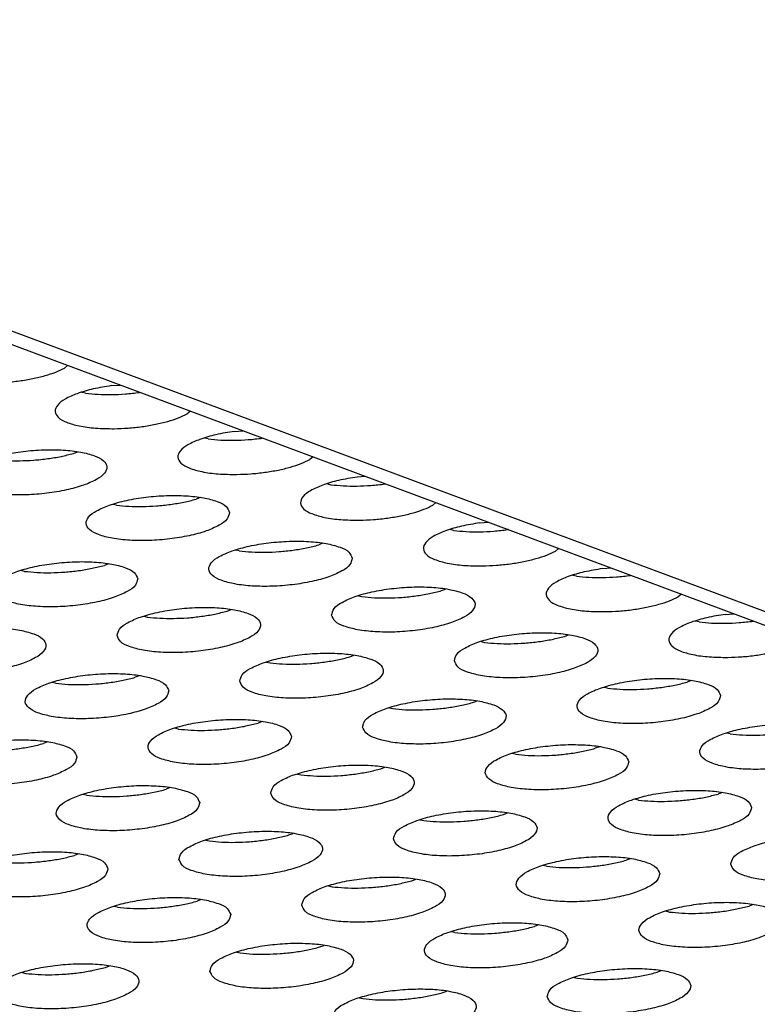
# Model space of a CAD drawing. Units: millimetres. Extents: x 31 to 625, y -33 to 387.
# Drawn here: x 428 to 432, y 264 to 269 of the extents above; entities that cross this region are included whole.
import ezdxf

# ---------------------------------------------------------------- set-up
doc = ezdxf.new("R2010")
doc.units = ezdxf.units.MM

# ---------------------------------------------------------------- blocks, each defined once
blk = doc.blocks.new('frontpaneel_bg63_02__51', base_point=(1892.165, 1174.12))
at = {"color": 1, "linetype": 'Continuous'}
for p, q in [((1896.931, 1427.413), (2575.927, 1174.259)), ((2577.026, 1174.226), (1898.029, 1427.381))]:
    blk.add_line(p, q, dxfattribs=at)
blk = doc.blocks.new('ansaugblende_lochung_rv4_6_bg63_wandstehend__64', base_point=(1816.74, 1162.777))
at = {"color": 1, "linetype": 'Continuous'}
for p, q in [((2142.015, 1335.931), (2142.101, 1336.005)), ((2143.325, 1335.442), (2143.562, 1335.46)), ((2142.597, 1335.232), (2142.5, 1335.254)), ((2144.111, 1335.256), (2144.1, 1335.253)), ((2145.514, 1334.733), (2145.427, 1334.659)), ((2146.737, 1334.17), (2146.974, 1334.188)), ((2146.009, 1333.96), (2145.912, 1333.982)), ((2147.523, 1333.983), (2147.512, 1333.981)), ((2142.262, 1333.558), (2142.374, 1333.601)), ((2148.926, 1333.461), (2148.839, 1333.387)), ((2149.324, 1332.71), (2149.421, 1332.688)), ((2150.386, 1332.916), (2150.149, 1332.898)), ((2150.924, 1332.709), (2150.935, 1332.711)), ((2145.786, 1332.329), (2145.674, 1332.285)), ((2152.251, 1332.115), (2152.338, 1332.188)), ((2143.458, 1332.119), (2143.361, 1332.141)), ((2153.561, 1331.626), (2153.798, 1331.644)), ((2152.833, 1331.415), (2152.736, 1331.437)), ((2154.347, 1331.439), (2154.336, 1331.437)), ((2146.87, 1330.847), (2146.773, 1330.869)), ((2149.198, 1331.057), (2149.086, 1331.013)), ((2155.75, 1330.916), (2155.663, 1330.843)), ((2140.907, 1330.278), (2140.809, 1330.3)), ((2143.234, 1330.488), (2143.123, 1330.444)), ((2156.973, 1330.354), (2157.21, 1330.372)), ((2156.245, 1330.143), (2156.148, 1330.165)), ((2157.759, 1330.167), (2157.748, 1330.165)), ((2152.498, 1329.741), (2152.61, 1329.784)), ((2150.185, 1329.596), (2150.282, 1329.574)), ((2159.162, 1329.644), (2159.075, 1329.57)), ((2146.535, 1329.172), (2146.647, 1329.216)), ((2144.221, 1329.028), (2144.319, 1329.006)), ((2159.657, 1328.871), (2159.56, 1328.893)), ((2160.385, 1329.082), (2160.622, 1329.1)), ((2161.171, 1328.895), (2161.16, 1328.893)), ((2153.597, 1328.324), (2153.694, 1328.302)), ((2155.91, 1328.469), (2156.022, 1328.512)), ((2149.947, 1327.9), (2150.059, 1327.943)), ((2147.634, 1327.756), (2147.731, 1327.733)), ((2144.095, 1327.375), (2143.984, 1327.331)), ((2159.434, 1327.24), (2159.322, 1327.197)), ((2141.768, 1327.165), (2141.67, 1327.187)), ((2157.106, 1327.03), (2157.009, 1327.052)), ((2151.046, 1326.483), (2151.143, 1326.461)), ((2153.359, 1326.628), (2153.471, 1326.671)), ((2145.18, 1325.892), (2145.082, 1325.915)), ((2147.507, 1326.103), (2147.396, 1326.059)), ((2160.518, 1325.758), (2160.421, 1325.78)), ((2141.544, 1325.534), (2141.432, 1325.49)), ((2156.883, 1325.399), (2156.771, 1325.356)), ((2154.555, 1325.189), (2154.458, 1325.211)), ((2150.808, 1324.787), (2150.919, 1324.83)), ((2148.494, 1324.642), (2148.592, 1324.62)), ((2144.956, 1324.262), (2144.844, 1324.218)), ((2142.628, 1324.051), (2142.531, 1324.074)), ((2160.295, 1324.127), (2160.183, 1324.084)), ((2157.967, 1323.917), (2157.87, 1323.939)), ((2154.22, 1323.515), (2154.331, 1323.558)), ((2151.906, 1323.37), (2152.004, 1323.348)), ((2148.256, 1322.946), (2148.368, 1322.989)), ((2145.943, 1322.801), (2146.04, 1322.779)), ((2142.405, 1322.421), (2142.293, 1322.377)), ((2155.416, 1322.076), (2155.318, 1322.098)), ((2157.743, 1322.286), (2157.632, 1322.243)), ((2149.355, 1321.529), (2149.452, 1321.507)), ((2151.668, 1321.674), (2151.78, 1321.717)), ((2143.489, 1320.938), (2143.392, 1320.96)), ((2145.817, 1321.148), (2145.705, 1321.105)), ((2161.156, 1321.014), (2161.044, 1320.971)), ((2158.828, 1320.804), (2158.73, 1320.826)), ((2155.192, 1320.445), (2155.081, 1320.402)), ((2152.865, 1320.235), (2152.767, 1320.257)), ((2149.117, 1319.833), (2149.229, 1319.876)), ((2146.804, 1319.688), (2146.901, 1319.666)), ((2143.154, 1319.264), (2143.266, 1319.307)), ((2140.841, 1319.119), (2140.938, 1319.097)), ((2158.493, 1319.13), (2158.604, 1319.173)), ((2156.179, 1318.985), (2156.277, 1318.963)), ((2152.529, 1318.561), (2152.641, 1318.604)), ((2150.216, 1318.416), (2150.313, 1318.394))]:
    blk.add_line(p, q, dxfattribs=at)
for points in [[(2139.982, 1335.518), (2140.372, 1335.535), (2140.761, 1335.576), (2141.133, 1335.639), (2141.474, 1335.721), (2141.772, 1335.82), (2142.015, 1335.931)], [(2143.325, 1335.442), (2142.812, 1335.349), (2142.369, 1335.219), (2142.03, 1335.064), (2141.82, 1334.894), (2141.755, 1334.723), (2141.839, 1334.563), (2142.067, 1334.426), (2142.421, 1334.323), (2142.875, 1334.261), (2143.394, 1334.245)], [(2142.597, 1335.232), (2142.945, 1335.201), (2143.321, 1335.195), (2143.711, 1335.212), (2144.1, 1335.253)], [(2143.394, 1334.245), (2143.784, 1334.263), (2144.173, 1334.304), (2144.545, 1334.367), (2144.886, 1334.449), (2145.184, 1334.548), (2145.427, 1334.659)], [(2146.737, 1334.17), (2146.224, 1334.077), (2145.781, 1333.947), (2145.442, 1333.792), (2145.232, 1333.622), (2145.167, 1333.451), (2145.251, 1333.291), (2145.479, 1333.154), (2145.833, 1333.051), (2146.287, 1332.989), (2146.807, 1332.973)], [(2146.009, 1333.96), (2146.357, 1333.929), (2146.733, 1333.923), (2147.123, 1333.94), (2147.512, 1333.981)], [(2139.204, 1332.879), (2139.298, 1332.713), (2139.546, 1332.574), (2139.927, 1332.471), (2140.412, 1332.414), (2140.96, 1332.407), (2141.528, 1332.451), (2142.069, 1332.542), (2142.539, 1332.672), (2142.901, 1332.832), (2143.124, 1333.008), (2143.192, 1333.186), (2143.098, 1333.351), (2142.85, 1333.491), (2142.468, 1333.593), (2141.983, 1333.65), (2141.435, 1333.657), (2140.867, 1333.614), (2140.327, 1333.523), (2139.856, 1333.392), (2139.495, 1333.232), (2139.271, 1333.057), (2139.204, 1332.879)], [(2140.77, 1333.354), (2141.16, 1333.371), (2141.548, 1333.412), (2141.92, 1333.475), (2142.262, 1333.558)], [(2140.046, 1333.391), (2140.394, 1333.36), (2140.77, 1333.354)], [(2146.807, 1332.973), (2147.196, 1332.991), (2147.585, 1333.032), (2147.957, 1333.095), (2148.298, 1333.177), (2148.596, 1333.276), (2148.839, 1333.387)], [(2150.149, 1332.898), (2149.636, 1332.805), (2149.193, 1332.675), (2148.854, 1332.52), (2148.644, 1332.35), (2148.579, 1332.179), (2148.663, 1332.019), (2148.891, 1331.882), (2149.245, 1331.779), (2149.699, 1331.717), (2150.219, 1331.701)], [(2150.145, 1332.65), (2150.535, 1332.668), (2150.924, 1332.709)], [(2149.421, 1332.688), (2149.769, 1332.657), (2150.145, 1332.65)], [(2146.604, 1331.914), (2146.51, 1332.079), (2146.262, 1332.219), (2145.88, 1332.321), (2145.395, 1332.378), (2144.847, 1332.385), (2144.28, 1332.341), (2143.739, 1332.251), (2143.268, 1332.12), (2142.907, 1331.96), (2142.683, 1331.784), (2142.616, 1331.606), (2142.71, 1331.441), (2142.958, 1331.301), (2143.339, 1331.199), (2143.824, 1331.142), (2144.372, 1331.135), (2144.94, 1331.179), (2145.481, 1331.27), (2145.951, 1331.4), (2146.313, 1331.56), (2146.536, 1331.736), (2146.604, 1331.914)], [(2143.458, 1332.119), (2143.806, 1332.088), (2144.182, 1332.082), (2144.572, 1332.099), (2144.96, 1332.14), (2145.332, 1332.203), (2145.674, 1332.285)], [(2150.219, 1331.701), (2150.608, 1331.719), (2150.997, 1331.76), (2151.369, 1331.823), (2151.71, 1331.905), (2152.008, 1332.004), (2152.251, 1332.115)], [(2153.561, 1331.626), (2153.048, 1331.532), (2152.605, 1331.403), (2152.266, 1331.248), (2152.056, 1331.078), (2151.991, 1330.907), (2152.075, 1330.747), (2152.303, 1330.61), (2152.657, 1330.507), (2153.111, 1330.445), (2153.631, 1330.429)], [(2152.833, 1331.415), (2153.181, 1331.385), (2153.557, 1331.378), (2153.947, 1331.396), (2154.336, 1331.437)], [(2150.016, 1330.642), (2149.922, 1330.807), (2149.674, 1330.947), (2149.292, 1331.049), (2148.807, 1331.106), (2148.259, 1331.113), (2147.692, 1331.069), (2147.151, 1330.978), (2146.68, 1330.848), (2146.319, 1330.688), (2146.095, 1330.512), (2146.028, 1330.334), (2146.122, 1330.169), (2146.37, 1330.029), (2146.751, 1329.927), (2147.236, 1329.87), (2147.784, 1329.863), (2148.352, 1329.907), (2148.893, 1329.997), (2149.363, 1330.128), (2149.725, 1330.288), (2149.948, 1330.464), (2150.016, 1330.642)], [(2146.87, 1330.847), (2147.218, 1330.816), (2147.594, 1330.81), (2147.984, 1330.827), (2148.372, 1330.868), (2148.744, 1330.931), (2149.086, 1331.013)], [(2153.631, 1330.429), (2154.02, 1330.447), (2154.409, 1330.488), (2154.781, 1330.55), (2155.122, 1330.633), (2155.42, 1330.731), (2155.663, 1330.843)], [(2144.053, 1330.073), (2143.959, 1330.238), (2143.711, 1330.378), (2143.329, 1330.48), (2142.844, 1330.537), (2142.296, 1330.544), (2141.728, 1330.5), (2141.187, 1330.41), (2140.717, 1330.279), (2140.356, 1330.119), (2140.132, 1329.943), (2140.064, 1329.766), (2140.158, 1329.6), (2140.406, 1329.46), (2140.788, 1329.358), (2141.273, 1329.301), (2141.821, 1329.294), (2142.389, 1329.338), (2142.93, 1329.429), (2143.4, 1329.559), (2143.761, 1329.719), (2143.985, 1329.895), (2144.053, 1330.073)], [(2140.907, 1330.278), (2141.255, 1330.247), (2141.631, 1330.241), (2142.021, 1330.258), (2142.409, 1330.299), (2142.781, 1330.362), (2143.123, 1330.444)], [(2156.973, 1330.354), (2156.46, 1330.26), (2156.017, 1330.131), (2155.678, 1329.976), (2155.468, 1329.806), (2155.403, 1329.635), (2155.487, 1329.475), (2155.715, 1329.338), (2156.069, 1329.235), (2156.523, 1329.173), (2157.043, 1329.157)], [(2156.245, 1330.143), (2156.593, 1330.113), (2156.97, 1330.106)], [(2156.97, 1330.106), (2157.359, 1330.124), (2157.748, 1330.165)], [(2149.44, 1329.062), (2149.534, 1328.897), (2149.782, 1328.757), (2150.163, 1328.655), (2150.648, 1328.598), (2151.196, 1328.591), (2151.764, 1328.635), (2152.305, 1328.725), (2152.775, 1328.856), (2153.137, 1329.016), (2153.36, 1329.191), (2153.428, 1329.369), (2153.334, 1329.535), (2153.086, 1329.674), (2152.704, 1329.777), (2152.22, 1329.834), (2151.671, 1329.841), (2151.104, 1329.797), (2150.563, 1329.706), (2150.093, 1329.576), (2149.731, 1329.416), (2149.507, 1329.24), (2149.44, 1329.062)], [(2151.006, 1329.537), (2151.396, 1329.555), (2151.784, 1329.596), (2152.157, 1329.659), (2152.498, 1329.741)], [(2150.282, 1329.574), (2150.63, 1329.544), (2151.006, 1329.537)], [(2157.043, 1329.157), (2157.432, 1329.174), (2157.821, 1329.215), (2158.193, 1329.278), (2158.534, 1329.361), (2158.832, 1329.459), (2159.075, 1329.57)], [(2143.476, 1328.493), (2143.57, 1328.328), (2143.818, 1328.188), (2144.2, 1328.086), (2144.685, 1328.029), (2145.233, 1328.022), (2145.801, 1328.066), (2146.342, 1328.156), (2146.812, 1328.287), (2147.173, 1328.447), (2147.397, 1328.623), (2147.465, 1328.801), (2147.371, 1328.966), (2147.123, 1329.106), (2146.741, 1329.208), (2146.256, 1329.265), (2145.708, 1329.272), (2145.14, 1329.228), (2144.599, 1329.137), (2144.129, 1329.007), (2143.768, 1328.847), (2143.544, 1328.671), (2143.476, 1328.493)], [(2145.043, 1328.969), (2145.433, 1328.986), (2145.821, 1329.027), (2146.193, 1329.09), (2146.535, 1329.172)], [(2144.319, 1329.006), (2144.667, 1328.975), (2145.043, 1328.969)], [(2160.385, 1329.082), (2159.872, 1328.988), (2159.429, 1328.859), (2159.09, 1328.703), (2158.88, 1328.534), (2158.815, 1328.362), (2158.899, 1328.202), (2159.127, 1328.066), (2159.481, 1327.963), (2159.935, 1327.901), (2160.455, 1327.885)], [(2159.657, 1328.871), (2160.005, 1328.841), (2160.382, 1328.834), (2160.771, 1328.852), (2161.16, 1328.893)], [(2137.513, 1327.925), (2137.607, 1327.759), (2137.855, 1327.619), (2138.237, 1327.517), (2138.722, 1327.46), (2139.27, 1327.453), (2139.838, 1327.497), (2140.378, 1327.588), (2140.849, 1327.718), (2141.21, 1327.878), (2141.434, 1328.054), (2141.501, 1328.232), (2141.407, 1328.397), (2141.159, 1328.537), (2140.778, 1328.639), (2140.293, 1328.696), (2139.745, 1328.703), (2139.177, 1328.659), (2138.636, 1328.569), (2138.166, 1328.438), (2137.804, 1328.278), (2137.581, 1328.102), (2137.513, 1327.925)], [(2152.852, 1327.79), (2152.946, 1327.625), (2153.194, 1327.485), (2153.575, 1327.383), (2154.06, 1327.326), (2154.609, 1327.319), (2155.176, 1327.362), (2155.717, 1327.453), (2156.187, 1327.584), (2156.549, 1327.743), (2156.772, 1327.919), (2156.84, 1328.097), (2156.746, 1328.263), (2156.498, 1328.402), (2156.116, 1328.505), (2155.632, 1328.562), (2155.083, 1328.569), (2154.516, 1328.525), (2153.975, 1328.434), (2153.505, 1328.304), (2153.143, 1328.144), (2152.919, 1327.968), (2152.852, 1327.79)], [(2154.418, 1328.265), (2154.808, 1328.283), (2155.196, 1328.324), (2155.569, 1328.387), (2155.91, 1328.469)], [(2153.694, 1328.302), (2154.042, 1328.272), (2154.418, 1328.265)], [(2160.455, 1327.885), (2160.844, 1327.902), (2161.233, 1327.943), (2161.605, 1328.006), (2161.947, 1328.088), (2162.244, 1328.187), (2162.487, 1328.298)], [(2146.889, 1327.221), (2146.983, 1327.056), (2147.23, 1326.916), (2147.612, 1326.814), (2148.097, 1326.757), (2148.645, 1326.75), (2149.213, 1326.794), (2149.754, 1326.884), (2150.224, 1327.015), (2150.586, 1327.175), (2150.809, 1327.351), (2150.877, 1327.528), (2150.783, 1327.694), (2150.535, 1327.833), (2150.153, 1327.936), (2149.668, 1327.993), (2149.12, 1328), (2148.552, 1327.956), (2148.012, 1327.865), (2147.541, 1327.735), (2147.18, 1327.575), (2146.956, 1327.399), (2146.889, 1327.221)], [(2148.455, 1327.696), (2148.845, 1327.714), (2149.233, 1327.755), (2149.605, 1327.818), (2149.947, 1327.9)], [(2147.731, 1327.733), (2148.079, 1327.703), (2148.455, 1327.696)], [(2144.913, 1326.96), (2144.819, 1327.125), (2144.572, 1327.265), (2144.19, 1327.367), (2143.705, 1327.424), (2143.157, 1327.431), (2142.589, 1327.387), (2142.048, 1327.296), (2141.578, 1327.166), (2141.216, 1327.006), (2140.993, 1326.83), (2140.925, 1326.652), (2141.019, 1326.487), (2141.267, 1326.347), (2141.649, 1326.245), (2142.134, 1326.188), (2142.682, 1326.181), (2143.25, 1326.225), (2143.79, 1326.315), (2144.261, 1326.446), (2144.622, 1326.606), (2144.846, 1326.782), (2144.913, 1326.96)], [(2142.492, 1327.128), (2142.882, 1327.145), (2143.27, 1327.186), (2143.642, 1327.249), (2143.984, 1327.331)], [(2160.252, 1326.825), (2160.158, 1326.991), (2159.91, 1327.13), (2159.528, 1327.233), (2159.044, 1327.29), (2158.495, 1327.297), (2157.928, 1327.253), (2157.387, 1327.162), (2156.917, 1327.031), (2156.555, 1326.872), (2156.331, 1326.696), (2156.264, 1326.518), (2156.358, 1326.352), (2156.606, 1326.213), (2156.988, 1326.11), (2157.472, 1326.053), (2158.021, 1326.047), (2158.588, 1326.09), (2159.129, 1326.181), (2159.599, 1326.312), (2159.961, 1326.471), (2160.184, 1326.647), (2160.252, 1326.825)], [(2141.768, 1327.165), (2142.116, 1327.134), (2142.492, 1327.128)], [(2157.106, 1327.03), (2157.454, 1327), (2157.83, 1326.993), (2158.22, 1327.011), (2158.608, 1327.052), (2158.981, 1327.115), (2159.322, 1327.197)], [(2150.301, 1325.949), (2150.395, 1325.784), (2150.642, 1325.644), (2151.024, 1325.542), (2151.509, 1325.485), (2152.057, 1325.478), (2152.625, 1325.521), (2153.166, 1325.612), (2153.636, 1325.743), (2153.998, 1325.902), (2154.221, 1326.078), (2154.289, 1326.256), (2154.195, 1326.422), (2153.947, 1326.561), (2153.565, 1326.664), (2153.08, 1326.721), (2152.532, 1326.728), (2151.964, 1326.684), (2151.424, 1326.593), (2150.953, 1326.463), (2150.592, 1326.303), (2150.368, 1326.127), (2150.301, 1325.949)], [(2151.143, 1326.461), (2151.491, 1326.431), (2151.867, 1326.424)], [(2151.867, 1326.424), (2152.257, 1326.442), (2152.645, 1326.483), (2153.017, 1326.546), (2153.359, 1326.628)], [(2148.325, 1325.687), (2148.231, 1325.853), (2147.984, 1325.992), (2147.602, 1326.095), (2147.117, 1326.152), (2146.569, 1326.159), (2146.001, 1326.115), (2145.46, 1326.024), (2144.99, 1325.894), (2144.628, 1325.734), (2144.405, 1325.558), (2144.337, 1325.38), (2144.431, 1325.215), (2144.679, 1325.075), (2145.061, 1324.973), (2145.546, 1324.916), (2146.094, 1324.909), (2146.662, 1324.953), (2147.202, 1325.043), (2147.673, 1325.174), (2148.034, 1325.334), (2148.258, 1325.51), (2148.325, 1325.687)], [(2145.18, 1325.892), (2145.528, 1325.862), (2145.904, 1325.855), (2146.294, 1325.873), (2146.682, 1325.914), (2147.054, 1325.977), (2147.396, 1326.059)], [(2163.664, 1325.553), (2163.57, 1325.718), (2163.322, 1325.858), (2162.94, 1325.96), (2162.456, 1326.017), (2161.907, 1326.024), (2161.34, 1325.981), (2160.799, 1325.89), (2160.329, 1325.759), (2159.967, 1325.6), (2159.743, 1325.424), (2159.676, 1325.246), (2159.77, 1325.08), (2160.018, 1324.941), (2160.4, 1324.838), (2160.884, 1324.781), (2161.433, 1324.774), (2162, 1324.818), (2162.541, 1324.909), (2163.011, 1325.039), (2163.373, 1325.199), (2163.596, 1325.375), (2163.664, 1325.553)], [(2160.518, 1325.758), (2160.866, 1325.728), (2161.242, 1325.721), (2161.632, 1325.739), (2162.021, 1325.78), (2162.393, 1325.842), (2162.734, 1325.925)], [(2142.362, 1325.119), (2142.268, 1325.284), (2142.02, 1325.424), (2141.639, 1325.526), (2141.154, 1325.583), (2140.605, 1325.59), (2140.038, 1325.546), (2139.497, 1325.455), (2139.027, 1325.325), (2138.665, 1325.165), (2138.442, 1324.989), (2138.374, 1324.811), (2138.468, 1324.646), (2138.716, 1324.506), (2139.098, 1324.404), (2139.582, 1324.347), (2140.131, 1324.34), (2140.698, 1324.384), (2141.239, 1324.474), (2141.709, 1324.605), (2142.071, 1324.765), (2142.295, 1324.941), (2142.362, 1325.119)], [(2139.216, 1325.324), (2139.564, 1325.293), (2139.941, 1325.287), (2140.33, 1325.304), (2140.719, 1325.345), (2141.091, 1325.408), (2141.432, 1325.49)], [(2157.701, 1324.984), (2157.607, 1325.15), (2157.359, 1325.289), (2156.977, 1325.392), (2156.492, 1325.449), (2155.944, 1325.456), (2155.376, 1325.412), (2154.836, 1325.321), (2154.365, 1325.19), (2154.004, 1325.031), (2153.78, 1324.855), (2153.713, 1324.677), (2153.807, 1324.512), (2154.055, 1324.372), (2154.436, 1324.269), (2154.921, 1324.212), (2155.469, 1324.206), (2156.037, 1324.249), (2156.578, 1324.34), (2157.048, 1324.471), (2157.41, 1324.63), (2157.633, 1324.806), (2157.701, 1324.984)], [(2154.555, 1325.189), (2154.903, 1325.159), (2155.279, 1325.152), (2155.669, 1325.17), (2156.057, 1325.211), (2156.429, 1325.274), (2156.771, 1325.356)], [(2147.749, 1324.108), (2147.843, 1323.943), (2148.091, 1323.803), (2148.473, 1323.701), (2148.958, 1323.644), (2149.506, 1323.637), (2150.074, 1323.68), (2150.614, 1323.771), (2151.085, 1323.902), (2151.446, 1324.061), (2151.67, 1324.237), (2151.738, 1324.415), (2151.644, 1324.581), (2151.396, 1324.72), (2151.014, 1324.823), (2150.529, 1324.88), (2149.981, 1324.887), (2149.413, 1324.843), (2148.872, 1324.752), (2148.402, 1324.622), (2148.041, 1324.462), (2147.817, 1324.286), (2147.749, 1324.108)], [(2148.592, 1324.62), (2148.94, 1324.59), (2149.316, 1324.583), (2149.706, 1324.601), (2150.094, 1324.642), (2150.466, 1324.705), (2150.808, 1324.787)], [(2145.774, 1323.846), (2145.68, 1324.012), (2145.432, 1324.151), (2145.051, 1324.254), (2144.566, 1324.311), (2144.017, 1324.318), (2143.45, 1324.274), (2142.909, 1324.183), (2142.439, 1324.053), (2142.077, 1323.893), (2141.854, 1323.717), (2141.786, 1323.539), (2141.88, 1323.374), (2142.128, 1323.234), (2142.51, 1323.132), (2142.994, 1323.075), (2143.543, 1323.068), (2144.11, 1323.112), (2144.651, 1323.202), (2145.121, 1323.333), (2145.483, 1323.493), (2145.707, 1323.669), (2145.774, 1323.846)], [(2142.628, 1324.051), (2142.976, 1324.021), (2143.353, 1324.014), (2143.742, 1324.032), (2144.131, 1324.073), (2144.503, 1324.136), (2144.844, 1324.218)], [(2161.113, 1323.712), (2161.019, 1323.877), (2160.771, 1324.017), (2160.389, 1324.12), (2159.904, 1324.177), (2159.356, 1324.183), (2158.788, 1324.14), (2158.248, 1324.049), (2157.777, 1323.918), (2157.416, 1323.759), (2157.192, 1323.583), (2157.125, 1323.405), (2157.219, 1323.239), (2157.467, 1323.1), (2157.848, 1322.997), (2158.333, 1322.94), (2158.881, 1322.933), (2159.449, 1322.977), (2159.99, 1323.068), (2160.46, 1323.198), (2160.822, 1323.358), (2161.045, 1323.534), (2161.113, 1323.712)], [(2157.967, 1323.917), (2158.315, 1323.887), (2158.691, 1323.88), (2159.081, 1323.898), (2159.469, 1323.939), (2159.841, 1324.001), (2160.183, 1324.084)], [(2151.161, 1322.836), (2151.255, 1322.671), (2151.503, 1322.531), (2151.885, 1322.428), (2152.37, 1322.371), (2152.918, 1322.365), (2153.486, 1322.408), (2154.027, 1322.499), (2154.497, 1322.63), (2154.858, 1322.789), (2155.082, 1322.965), (2155.15, 1323.143), (2155.056, 1323.309), (2154.808, 1323.448), (2154.426, 1323.551), (2153.941, 1323.608), (2153.393, 1323.615), (2152.825, 1323.571), (2152.284, 1323.48), (2151.814, 1323.35), (2151.453, 1323.19), (2151.229, 1323.014), (2151.161, 1322.836)], [(2152.004, 1323.348), (2152.352, 1323.318), (2152.728, 1323.311), (2153.118, 1323.329), (2153.506, 1323.37), (2153.878, 1323.433), (2154.22, 1323.515)], [(2145.198, 1322.267), (2145.292, 1322.102), (2145.54, 1321.962), (2145.922, 1321.86), (2146.407, 1321.803), (2146.955, 1321.796), (2147.522, 1321.839), (2148.063, 1321.93), (2148.534, 1322.061), (2148.895, 1322.22), (2149.119, 1322.396), (2149.186, 1322.574), (2149.092, 1322.74), (2148.844, 1322.879), (2148.463, 1322.982), (2147.978, 1323.039), (2147.43, 1323.046), (2146.862, 1323.002), (2146.321, 1322.911), (2145.851, 1322.781), (2145.489, 1322.621), (2145.266, 1322.445), (2145.198, 1322.267)], [(2146.04, 1322.779), (2146.388, 1322.749), (2146.765, 1322.742), (2147.154, 1322.76), (2147.543, 1322.801), (2147.915, 1322.864), (2148.256, 1322.946)], [(2160.537, 1322.133), (2160.631, 1321.967), (2160.879, 1321.828), (2161.26, 1321.725), (2161.745, 1321.668), (2162.293, 1321.661), (2162.861, 1321.705), (2163.402, 1321.796), (2163.872, 1321.926), (2164.234, 1322.086), (2164.457, 1322.262), (2164.525, 1322.44), (2164.431, 1322.605), (2164.183, 1322.745), (2163.801, 1322.847), (2163.316, 1322.904), (2162.768, 1322.911), (2162.201, 1322.868), (2161.66, 1322.777), (2161.189, 1322.646), (2160.828, 1322.487), (2160.604, 1322.311), (2160.537, 1322.133)], [(2143.223, 1322.005), (2143.129, 1322.171), (2142.881, 1322.311), (2142.499, 1322.413), (2142.015, 1322.47), (2141.466, 1322.477), (2140.899, 1322.433), (2140.358, 1322.342), (2139.888, 1322.212), (2139.526, 1322.052), (2139.302, 1321.876), (2139.235, 1321.698), (2139.329, 1321.533), (2139.577, 1321.393), (2139.959, 1321.291), (2140.443, 1321.234), (2140.992, 1321.227), (2141.559, 1321.271), (2142.1, 1321.361), (2142.57, 1321.492), (2142.932, 1321.652), (2143.155, 1321.828), (2143.223, 1322.005)], [(2140.077, 1322.21), (2140.425, 1322.18), (2140.801, 1322.173), (2141.191, 1322.191), (2141.58, 1322.232), (2141.952, 1322.295), (2142.293, 1322.377)], [(2158.562, 1321.871), (2158.468, 1322.036), (2158.22, 1322.176), (2157.838, 1322.279), (2157.353, 1322.336), (2156.805, 1322.342), (2156.237, 1322.299), (2155.696, 1322.208), (2155.226, 1322.077), (2154.865, 1321.918), (2154.641, 1321.742), (2154.573, 1321.564), (2154.667, 1321.398), (2154.915, 1321.259), (2155.297, 1321.156), (2155.782, 1321.099), (2156.33, 1321.092), (2156.898, 1321.136), (2157.439, 1321.227), (2157.909, 1321.357), (2158.27, 1321.517), (2158.494, 1321.693), (2158.562, 1321.871)], [(2155.416, 1322.076), (2155.764, 1322.046), (2156.14, 1322.039)], [(2156.14, 1322.039), (2156.53, 1322.057), (2156.918, 1322.098), (2157.29, 1322.16), (2157.632, 1322.243)], [(2148.61, 1320.995), (2148.704, 1320.83), (2148.952, 1320.69), (2149.334, 1320.587), (2149.819, 1320.53), (2150.367, 1320.524), (2150.934, 1320.567), (2151.475, 1320.658), (2151.946, 1320.789), (2152.307, 1320.948), (2152.531, 1321.124), (2152.598, 1321.302), (2152.504, 1321.468), (2152.256, 1321.607), (2151.875, 1321.71), (2151.39, 1321.767), (2150.842, 1321.774), (2150.274, 1321.73), (2149.733, 1321.639), (2149.263, 1321.509), (2148.901, 1321.349), (2148.678, 1321.173), (2148.61, 1320.995)], [(2149.452, 1321.507), (2149.801, 1321.477), (2150.177, 1321.47), (2150.566, 1321.488), (2150.955, 1321.529), (2151.327, 1321.592), (2151.668, 1321.674)], [(2146.635, 1320.733), (2146.541, 1320.899), (2146.293, 1321.038), (2145.911, 1321.141), (2145.427, 1321.198), (2144.878, 1321.205), (2144.311, 1321.161), (2143.77, 1321.07), (2143.3, 1320.94), (2142.938, 1320.78), (2142.714, 1320.604), (2142.647, 1320.426), (2142.741, 1320.261), (2142.989, 1320.121), (2143.371, 1320.019), (2143.855, 1319.962), (2144.404, 1319.955), (2144.971, 1319.998), (2145.512, 1320.089), (2145.982, 1320.22), (2146.344, 1320.379), (2146.568, 1320.555), (2146.635, 1320.733)], [(2143.489, 1320.938), (2143.837, 1320.908), (2144.213, 1320.901), (2144.603, 1320.919), (2144.992, 1320.96), (2145.364, 1321.023), (2145.705, 1321.105)], [(2161.974, 1320.599), (2161.88, 1320.764), (2161.632, 1320.904), (2161.25, 1321.006), (2160.765, 1321.063), (2160.217, 1321.07), (2159.649, 1321.027), (2159.108, 1320.936), (2158.638, 1320.805), (2158.277, 1320.646), (2158.053, 1320.47), (2157.985, 1320.292), (2158.079, 1320.126), (2158.327, 1319.987), (2158.709, 1319.884), (2159.194, 1319.827), (2159.742, 1319.82), (2160.31, 1319.864), (2160.851, 1319.955), (2161.321, 1320.085), (2161.682, 1320.245), (2161.906, 1320.421), (2161.974, 1320.599)], [(2158.828, 1320.804), (2159.176, 1320.773), (2159.552, 1320.767), (2159.942, 1320.784), (2160.33, 1320.825), (2160.702, 1320.888), (2161.044, 1320.971)], [(2156.01, 1320.03), (2155.916, 1320.195), (2155.668, 1320.335), (2155.287, 1320.438), (2154.802, 1320.495), (2154.254, 1320.501), (2153.686, 1320.458), (2153.145, 1320.367), (2152.675, 1320.236), (2152.313, 1320.077), (2152.09, 1319.901), (2152.022, 1319.723), (2152.116, 1319.557), (2152.364, 1319.418), (2152.746, 1319.315), (2153.231, 1319.258), (2153.779, 1319.251), (2154.347, 1319.295), (2154.887, 1319.386), (2155.358, 1319.516), (2155.719, 1319.676), (2155.943, 1319.852), (2156.01, 1320.03)], [(2153.589, 1320.198), (2153.978, 1320.216), (2154.367, 1320.257), (2154.739, 1320.319), (2155.081, 1320.402)], [(2152.865, 1320.235), (2153.213, 1320.205), (2153.589, 1320.198)], [(2146.059, 1319.154), (2146.153, 1318.989), (2146.401, 1318.849), (2146.783, 1318.746), (2147.267, 1318.689), (2147.816, 1318.683), (2148.383, 1318.726), (2148.924, 1318.817), (2149.394, 1318.948), (2149.756, 1319.107), (2149.98, 1319.283), (2150.047, 1319.461), (2149.953, 1319.627), (2149.705, 1319.766), (2149.323, 1319.869), (2148.839, 1319.926), (2148.29, 1319.933), (2147.723, 1319.889), (2147.182, 1319.798), (2146.712, 1319.668), (2146.35, 1319.508), (2146.126, 1319.332), (2146.059, 1319.154)], [(2147.625, 1319.629), (2148.015, 1319.647), (2148.404, 1319.688), (2148.776, 1319.751), (2149.117, 1319.833)], [(2146.901, 1319.666), (2147.249, 1319.636), (2147.625, 1319.629)], [(2140.096, 1318.585), (2140.19, 1318.42), (2140.438, 1318.28), (2140.819, 1318.178), (2141.304, 1318.121), (2141.852, 1318.114), (2142.42, 1318.157), (2142.961, 1318.248), (2143.431, 1318.379), (2143.793, 1318.538), (2144.016, 1318.714), (2144.084, 1318.892), (2143.99, 1319.058), (2143.742, 1319.197), (2143.36, 1319.3), (2142.875, 1319.357), (2142.327, 1319.364), (2141.76, 1319.32), (2141.219, 1319.229), (2140.748, 1319.099), (2140.387, 1318.939), (2140.163, 1318.763), (2140.096, 1318.585)], [(2140.938, 1319.097), (2141.286, 1319.067), (2141.662, 1319.06), (2142.052, 1319.078), (2142.44, 1319.119), (2142.812, 1319.182), (2143.154, 1319.264)], [(2155.434, 1318.451), (2155.528, 1318.285), (2155.776, 1318.146), (2156.158, 1318.043), (2156.643, 1317.986), (2157.191, 1317.979), (2157.759, 1318.023), (2158.299, 1318.114), (2158.77, 1318.244), (2159.131, 1318.404), (2159.355, 1318.58), (2159.422, 1318.758), (2159.328, 1318.923), (2159.08, 1319.063), (2158.699, 1319.165), (2158.214, 1319.222), (2157.666, 1319.229), (2157.098, 1319.186), (2156.557, 1319.095), (2156.087, 1318.964), (2155.725, 1318.805), (2155.502, 1318.629), (2155.434, 1318.451)], [(2156.277, 1318.963), (2156.625, 1318.932), (2157.001, 1318.926), (2157.39, 1318.943), (2157.779, 1318.984), (2158.151, 1319.047), (2158.493, 1319.13)], [(2149.471, 1317.882), (2149.565, 1317.716), (2149.813, 1317.577), (2150.195, 1317.474), (2150.679, 1317.417), (2151.228, 1317.41), (2151.795, 1317.454), (2152.336, 1317.545), (2152.806, 1317.676), (2153.168, 1317.835), (2153.392, 1318.011), (2153.459, 1318.189), (2153.365, 1318.354), (2153.117, 1318.494), (2152.735, 1318.597), (2152.251, 1318.654), (2151.702, 1318.66), (2151.135, 1318.617), (2150.594, 1318.526), (2150.124, 1318.395), (2149.762, 1318.236), (2149.539, 1318.06), (2149.471, 1317.882)], [(2151.038, 1318.357), (2151.427, 1318.375), (2151.816, 1318.416), (2152.188, 1318.478), (2152.529, 1318.561)], [(2150.313, 1318.394), (2150.661, 1318.364), (2151.038, 1318.357)]]:
    blk.add_spline(points, degree=3, dxfattribs=at)
blk = doc.blocks.new('ansaugblende_lochung_rv4_6_bg63_decke__65', base_point=(1816.74, 1162.777))
blk.add_blockref('ansaugblende_lochung_rv4_6_bg63_wandstehend__64', (1816.74, 1162.777))
blk = doc.blocks.new('verkleidung_umluft_bg63_decke_02__70', base_point=(1796.36, 1162.777))
for name, p in [('frontpaneel_bg63_02__51', (1892.165, 1174.12)), ('ansaugblende_lochung_rv4_6_bg63_decke__65', (1816.74, 1162.777))]:
    blk.add_blockref(name, p)
blk = doc.blocks.new('Allg_Ansicht1', base_point=(2390, 1460))
blk.add_blockref('verkleidung_umluft_bg63_decke_02__70', (1796.36, 1162.777))

msp = doc.modelspace()

# ---------------------------------------------------------------- block references
at = {"xscale": 0.2, "yscale": 0.2, "zscale": 0.2}
msp.add_blockref('Allg_Ansicht1', (478, 292), dxfattribs=at)

doc.saveas('drawing.dxf')
